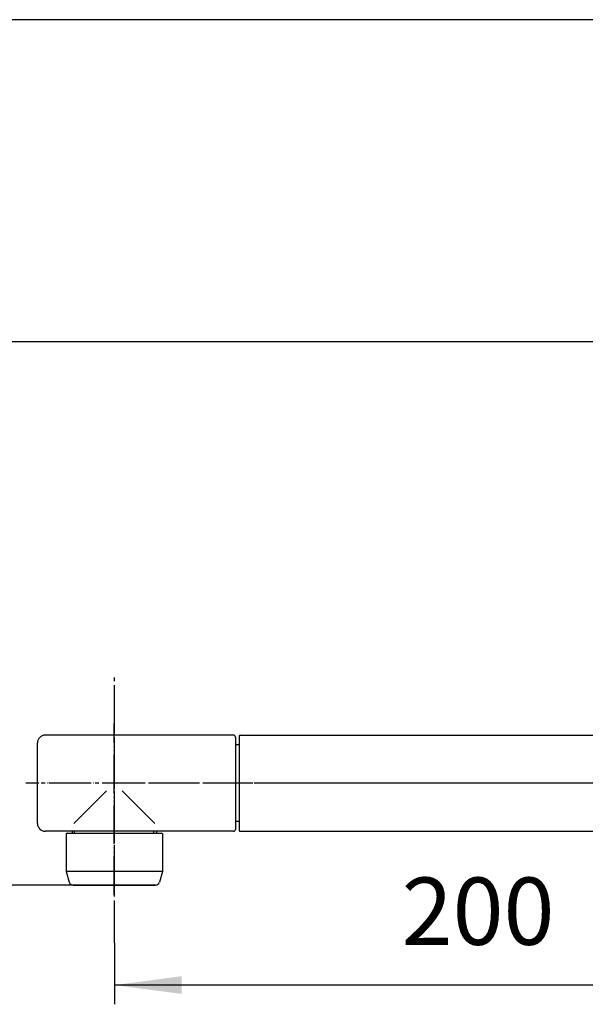
# Model space of a CAD drawing. Units: millimetres. Extents: x 0 to 1050, y 0 to 1485.
# Drawn here: x 529 to 676, y 209 to 465 of the extents above; entities that cross this region are included whole.
import ezdxf

# ---------------------------------------------------------------- set-up
doc = ezdxf.new("R2010")
doc.units = ezdxf.units.MM
doc.linetypes.add('DASH_CENTER', pattern=[14, 11, -1, 1, -1])
doc.linetypes.add('PHANTOM', pattern=[13, 10, -1, 0, -1, 0, -1])
doc.layers.add('1', color=7, linetype='Continuous')
doc.styles.add('CONVERTER_13', font='txt.shx', dxfattribs={"width": 0.9})
doc.dimstyles.new('ME10_DIM_12', dxfattribs={"dimtxt": 17.5, "dimasz": 17.5, "dimexe": 5, "dimexo": 0, "dimgap": 5, "dimtad": 1, "dimdsep": 46, "dimtxsty": 'CONVERTER_13', "dimsah": 1, "dimcen": 0.09, "dimclrd": 2, "dimclre": 2, "dimclrt": 7, "dimadec": 0, "dimazin": 0, "dimtfac": 1, "dimtdec": 4, "dimtix": 1, "dimtmove": 0, "dimatfit": 3, "dimfxl": 1, "dimtolj": 1, "dimtzin": 0, "dimarcsym": 0})
doc.dimstyles.new('ME10_DIM_17', dxfattribs={"dimtxt": 17.5, "dimasz": 17.5, "dimexe": 5, "dimexo": 0, "dimgap": 5, "dimtad": 1, "dimdsep": 46, "dimtxsty": 'CONVERTER_13', "dimsah": 1, "dimcen": 0.09, "dimclrd": 2, "dimclre": 2, "dimclrt": 7, "dimadec": 0, "dimazin": 0, "dimtfac": 1, "dimtdec": 4, "dimtix": 1, "dimtmove": 0, "dimatfit": 3, "dimfxl": 1, "dimtolj": 1, "dimtzin": 0, "dimarcsym": 0})
doc.dimstyles.new('ME10_DIM_20', dxfattribs={"dimtxt": 17.5, "dimasz": 17.5, "dimexe": 5, "dimexo": 0, "dimgap": 5, "dimtad": 1, "dimdsep": 46, "dimtxsty": 'CONVERTER_13', "dimsah": 1, "dimcen": 0.09, "dimclrd": 2, "dimclre": 2, "dimclrt": 7, "dimadec": 0, "dimazin": 0, "dimtfac": 1, "dimtdec": 4, "dimtix": 1, "dimtmove": 0, "dimatfit": 3, "dimfxl": 1, "dimtolj": 1, "dimtzin": 0, "dimarcsym": 0})

# ---------------------------------------------------------------- blocks, each defined once
blk = doc.blocks.new('82-20-M21K', base_point=(-3691.19, -5718.84))
at = {"layer": '1', "color": 7, "linetype": 'Continuous'}
for p, q in [((241.01, 253.74), (241.01, 243.94)), ((241.21, 253.94), (265.81, 253.94)), ((266.01, 253.74), (266.01, 243.94)), ((541.2, 253.74), (541.2, 243.94)), ((541.4, 253.94), (542.46, 253.94)), ((542.46, 253.94), (543.38, 253.94)), ((543.02, 253.94), (566, 253.94)), ((566.2, 253.74), (566.2, 243.94)), ((241.01, 243.94), (266.01, 243.94)), ((241.01, 243.94), (241.8, 241.17)), ((266.01, 243.94), (265.21, 241.17)), ((266.01, 243.94), (266.01, 243.94)), ((541.2, 243.94), (541.2, 243.94)), ((566.2, 243.94), (541.2, 243.94)), ((541.2, 243.94), (541.99, 241.17)), ((566.2, 243.94), (565.41, 241.17)), ((242.76, 240.44), (264.25, 240.44)), ((542.95, 240.44), (564.45, 240.44))]:
    blk.add_line(p, q, dxfattribs=at)
at = {"layer": '1', "color": 4, "linetype": 'PHANTOM'}
blk.add_line((253.51, 238.44), (253.51, 255.1), dxfattribs=at)
at = {"layer": '1', "color": 7, "linetype": 'Continuous'}
for centre, radius, start, end in [((241.21, 253.74), 0.2, 90, 180), ((265.81, 253.74), 0.2, 0, 90), ((541.4, 253.74), 0.2, 90, 180), ((566, 253.74), 0.2, 0, 90), ((242.76, 241.44), 1, 195.9454, 270), ((264.25, 241.44), 1, 270, 344.0546), ((542.95, 241.44), 1, 195.9454, 270), ((564.45, 241.44), 1, 270, 344.0546)]:
    blk.add_arc(centre, radius, start, end, dxfattribs=at)
blk = doc.blocks.new('84-144K', base_point=(417.25, 129.19))
at = {"layer": '1', "color": 7, "linetype": 'Continuous'}
for p, q in [((584.7, 279.44), (535.7, 279.44)), ((533.7, 256.44), (533.7, 277.44)), ((585.2, 278.94), (585.2, 254.94)), ((551.7, 264.94), (543.2, 256.44)), ((555.7, 264.94), (564.2, 256.44)), ((584.7, 254.44), (535.7, 254.44)), ((542.7, 254.44), (542.7, 253.94)), ((564.7, 254.44), (564.7, 253.94))]:
    blk.add_line(p, q, dxfattribs=at)
at = {"layer": '1', "color": 2, "linetype": 'Continuous'}
for p, q in [((543.38, 253.94), (543.38, 254.44)), ((564.02, 253.94), (564.02, 254.44))]:
    blk.add_line(p, q, dxfattribs=at)
at = {"layer": '1', "color": 7, "linetype": 'Continuous'}
for centre, radius, start, end in [((535.7, 277.44), 2, 90, 180), ((584.7, 278.94), 0.5, 0, 90), ((535.7, 256.44), 2, 180, 270), ((584.7, 254.94), 0.5, 270, 0)]:
    blk.add_arc(centre, radius, start, end, dxfattribs=at)
blk = doc.blocks.new('88-215K', base_point=(38.94, 530.45))
at = {"layer": '1', "color": 7, "linetype": 'Continuous'}
for p, q in [((586.2, 279.24), (586.2, 254.64)), ((586.4, 279.44), (736.2, 279.44)), ((586.2, 276.94), (585.2, 276.94)), ((586.2, 256.94), (585.2, 256.94)), ((586.4, 254.44), (753.5, 254.44))]:
    blk.add_line(p, q, dxfattribs=at)
for centre, start, end in [((586.4, 279.24), 90, 180), ((586.4, 254.64), 180, 270)]:
    blk.add_arc(centre, 0.2, start, end, dxfattribs=at)
blk = doc.blocks.new('A115D-60X-16', base_point=(350.76, 280.81))
at = {"layer": '1', "color": 4, "linetype": 'PHANTOM'}
for p, q in [((553.7, 237.94), (553.7, 282.44)), ((771.7, 266.94), (530.7, 266.94))]:
    blk.add_line(p, q, dxfattribs=at)
for name, p in [('88-215K', (38.94, 530.45)), ('84-144K', (417.25, 129.19)), ('82-20-M21K', (-3691.19, -5718.84))]:
    blk.add_blockref(name, p)
blk = doc.blocks.new('*D59')
at = {"layer": '1', "color": 2, "linetype": 'Continuous'}
for p, q in [((753.7, 239.44), (753.7, 209.44)), ((553.7, 225.44), (553.7, 209.44)), ((753.7, 214.44), (553.7, 214.44))]:
    blk.add_line(p, q, dxfattribs=at)
at = {"layer": '1', "color": 2}
for points in [[(571.2, 216.75), (571.2, 212.14), (553.7, 214.44)], [(736.2, 212.14), (736.2, 216.75), (753.7, 214.44)]]:
    blk.add_solid(points, dxfattribs=at)
at = {"layer": '1', "color": 7, "insert": (628.45, 219.44), "char_height": 17.5, "attachment_point": 7, "rotation": 0.0001, "line_spacing_factor": 0.60024, "style": 'CONVERTER_13'}
blk.add_mtext('200', dxfattribs=at)
blk = doc.blocks.new('*D64')
at = {"layer": '1', "color": 2, "linetype": 'Continuous'}
for p, q in [((753.7, 465.49), (478.7, 465.49)), ((483.7, 465.49), (483.7, 381.74)), ((722.2, 381.74), (478.7, 381.74))]:
    blk.add_line(p, q, dxfattribs=at)
at = {"layer": '1', "color": 2}
for points in [[(486, 447.99), (481.39, 447.99), (483.7, 465.49)], [(481.39, 399.24), (486, 399.24), (483.7, 381.74)]]:
    blk.add_solid(points, dxfattribs=at)
at = {"layer": '1', "color": 7, "insert": (478.7, 410.49), "char_height": 17.5, "attachment_point": 7, "rotation": 90, "line_spacing_factor": 0.60024, "style": 'CONVERTER_13'}
blk.add_mtext('84', dxfattribs=at)
blk = doc.blocks.new('*D67')
at = {"layer": '1', "color": 2, "linetype": 'Continuous'}
for p, q in [((722.2, 381.74), (478.7, 381.74)), ((483.7, 381.74), (483.7, 240.44)), ((564.45, 240.44), (478.7, 240.44))]:
    blk.add_line(p, q, dxfattribs=at)
at = {"layer": '1', "color": 2}
for points in [[(486, 364.24), (481.39, 364.24), (483.7, 381.74)], [(481.39, 257.94), (486, 257.94), (483.7, 240.44)]]:
    blk.add_solid(points, dxfattribs=at)
at = {"layer": '1', "color": 7, "insert": (478.7, 292.72), "char_height": 17.5, "attachment_point": 7, "rotation": 90, "line_spacing_factor": 0.60024, "style": 'CONVERTER_13'}
blk.add_mtext('142', dxfattribs=at)

msp = doc.modelspace()

# ---------------------------------------------------------------- linework, layer by layer
at = {"layer": '1', "color": 2, "linetype": 'DASH_CENTER'}
for p, q in [((553.7, 225.442), (553.7, 294.442)), ((553.7, 237.942), (553.7, 282.442)), ((771.7, 266.942), (530.7, 266.942))]:
    msp.add_line(p, q, dxfattribs=at)

# ---------------------------------------------------------------- block references
at = {"layer": '1'}
msp.add_blockref('A115D-60X-16', (350.758, 280.813), dxfattribs=at)

# ---------------------------------------------------------------- dimensions: what is measured, and where the dimension line sits
for base, p1, p2, text, dimstyle, picture, middle in [((483.697, 465.492), (722.2, 381.742), (753.7, 465.492), '84', 'ME10_DIM_17', '*D64', (469.947, 423.617)), ((483.697, 381.742), (564.446, 240.442), (722.2, 381.742), '142', 'ME10_DIM_20', '*D67', (469.947, 311.092))]:
    dim = msp.add_linear_dim(base=base, p1=p1, p2=p2, angle=90, text=text, dimstyle=dimstyle, dxfattribs=at)
    dim.commit()
    dim.dimension.update_dxf_attribs({"geometry": picture, "text_midpoint": middle, "text_rotation": 90})
dim = msp.add_linear_dim(base=(753.7, 214.442), p1=(553.7, 225.442), p2=(753.7, 239.442), dimstyle='ME10_DIM_12', dxfattribs=at)
dim.commit()
dim.dimension.update_dxf_attribs({"geometry": '*D59', "text_midpoint": (649.448, 228.192), "text_rotation": 0.00014})

doc.saveas('drawing.dxf')
